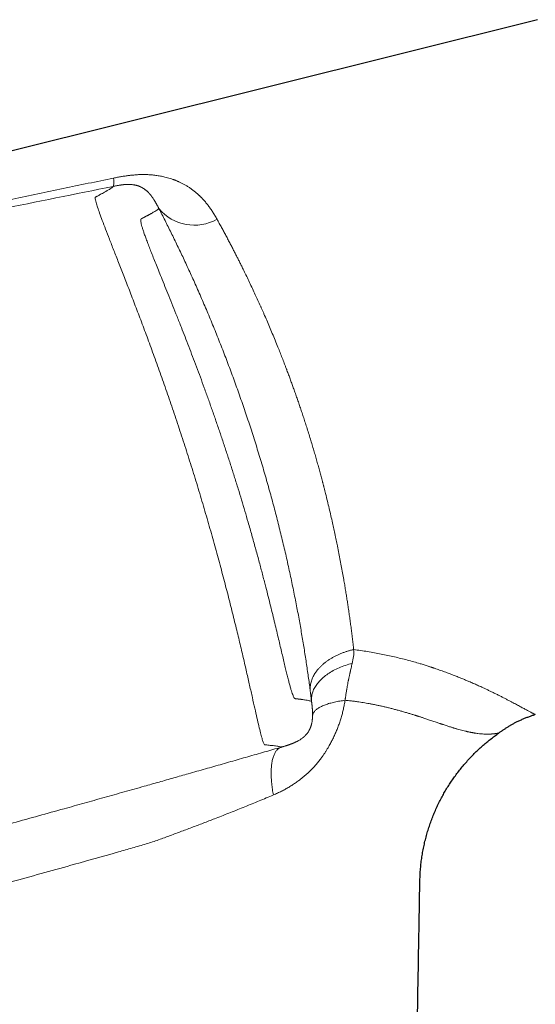
# Model space of a CAD drawing. Units: millimetres. Extents: x 8 to 1065, y 12 to 554.
# Drawn here: x 844 to 880, y 473 to 543 of the extents above; entities that cross this region are included whole.
import ezdxf

# ---------------------------------------------------------------- set-up
doc = ezdxf.new("R2010")
doc.units = ezdxf.units.MM

msp = doc.modelspace()

# ---------------------------------------------------------------- linework, layer by layer
at = {"color": 7, "linetype": 'Continuous', "lineweight": 30}
for p, q in [((880.357, 543.037), (809.963, 525.459)), ((877.54, 492.542), (877.611, 492.593))]:
    msp.add_line(p, q, dxfattribs=at)
at = {"color": 252, "linetype": 'Continuous', "lineweight": 0}
for p, q in [((850.37, 531.243), (850.363, 531.236)), ((862.224, 491.619), (862.239, 491.613))]:
    msp.add_line(p, q, dxfattribs=at)
at = {"color": 252, "linetype": 'Continuous', "lineweight": 0, "flags": 128}
msp.add_lwpolyline([(867.251, 497.525), (867.131, 497.493), (867.013, 497.46), (866.895, 497.424), (866.779, 497.386), (866.665, 497.346), (866.552, 497.304), (866.442, 497.26), (866.333, 497.214), (866.226, 497.166), (866.121, 497.116), (866.018, 497.065), (865.918, 497.011), (865.82, 496.956), (865.725, 496.9), (865.632, 496.841), (865.542, 496.782), (865.455, 496.72), (865.371, 496.658), (865.289, 496.594), (865.211, 496.528), (865.136, 496.462), (865.064, 496.394), (864.995, 496.326), (864.93, 496.256), (864.868, 496.185), (864.809, 496.113), (864.754, 496.041), (864.703, 495.968), (864.655, 495.894), (864.611, 495.82), (864.571, 495.745), (864.534, 495.669), (864.501, 495.594), (864.472, 495.518), (864.447, 495.441), (864.426, 495.365), (864.409, 495.289), (864.395, 495.212), (864.386, 495.136), (864.38, 495.06), (864.379, 494.984), (864.381, 494.908), (864.387, 494.833)], dxfattribs=at)
at = {"color": 252, "linetype": 'Continuous', "lineweight": 0}
for centre, radius, start, end in [((849.323, 531.569), 1.092, 343.18426, 14.28312), ((856.105, 531.776), 3.269, 219.89312, 299.32911), ((864.692, 498.305), 2.676, 343.04624, 4.27122)]:
    msp.add_arc(centre, radius, start, end, dxfattribs=at)
for points, knots in [([(850.381, 531.838), (850.476, 531.857), (850.662, 531.895), (850.938, 531.944), (851.208, 531.986), (851.47, 532.021), (851.701, 532.046), (851.903, 532.064), (852.077, 532.076), (852.247, 532.084), (852.414, 532.088), (852.577, 532.088), (852.737, 532.085), (852.896, 532.078), (853.057, 532.066), (853.219, 532.051), (853.381, 532.031), (853.542, 532.008), (853.701, 531.98), (853.86, 531.949), (854.03, 531.91), (854.209, 531.864), (854.397, 531.809), (854.545, 531.76), (854.654, 531.72), (854.726, 531.693), (854.797, 531.666), (854.868, 531.637), (854.939, 531.607), (855.051, 531.557), (855.203, 531.485), (855.391, 531.386), (855.575, 531.28), (855.755, 531.165), (855.936, 531.038), (856.119, 530.898), (856.253, 530.784), (856.34, 530.707), (856.38, 530.671), (856.42, 530.634), (856.459, 530.596), (856.499, 530.558), (856.538, 530.519), (856.623, 530.433), (856.753, 530.295), (856.922, 530.098), (857.087, 529.889), (857.248, 529.667), (857.405, 529.433), (857.559, 529.186), (857.657, 529.014), (857.706, 528.926)], [0, 0, 0, 0, 0.027834, 0.054927, 0.081318, 0.107053, 0.132179, 0.149781, 0.167118, 0.184209, 0.201075, 0.217739, 0.234223, 0.25055, 0.267906, 0.285403, 0.303062, 0.3209, 0.338938, 0.357191, 0.375679, 0.398501, 0.421551, 0.444856, 0.454087, 0.463363, 0.472685, 0.482056, 0.491476, 0.500947, 0.527493, 0.554294, 0.581383, 0.608788, 0.636538, 0.667492, 0.698928, 0.706054, 0.713208, 0.720387, 0.727594, 0.734828, 0.742089, 0.749379, 0.782836, 0.817039, 0.852012, 0.887776, 0.924352, 0.961756, 1, 1, 1, 1]), ([(809.982, 522.478), (812.668, 523.105), (818.039, 524.358), (826.109, 526.167), (834.186, 527.922), (842.272, 529.623), (847.669, 530.71), (850.368, 531.253)], [0, 0, 0, 0, 0.200035, 0.400028, 0.60001, 0.799997, 1, 1, 1, 1]), ([(809.988, 522.852), (810.929, 523.075), (812.81, 523.521), (815.634, 524.184), (818.458, 524.84), (821.283, 525.491), (824.108, 526.135), (826.934, 526.774), (829.761, 527.406), (832.832, 528.087), (836.145, 528.813), (839.702, 529.584), (843.26, 530.345), (846.82, 531.097), (849.194, 531.591), (850.381, 531.838)], [0, 0, 0, 0, 0.07006, 0.140106, 0.210141, 0.280166, 0.350181, 0.420188, 0.490187, 0.56018, 0.648161, 0.736134, 0.824097, 0.912053, 1, 1, 1, 1]), ([(862.241, 491.603), (862.205, 491.616), (862.131, 491.643), (861.861, 491.684), (861.563, 491.722), (861.305, 491.74), (861.182, 491.765), (861.084, 491.754), (861.036, 491.789), (860.972, 491.941), (860.886, 492.218), (860.784, 492.6), (860.665, 493.087), (860.53, 493.664), (860.377, 494.337), (860.204, 495.103), (860.011, 495.961), (859.796, 496.904), (859.561, 497.922), (859.305, 499.01), (859.027, 500.166), (858.725, 501.387), (858.401, 502.66), (858.057, 503.973), (857.693, 505.322), (857.308, 506.704), (856.903, 508.112), (856.483, 509.532), (856.049, 510.954), (855.602, 512.372), (855.145, 513.785), (854.679, 515.187), (854.208, 516.566), (853.737, 517.913), (853.269, 519.217), (852.81, 520.473), (852.361, 521.677), (851.925, 522.825), (851.507, 523.913), (851.111, 524.933), (850.741, 525.879), (850.4, 526.746), (850.093, 527.532), (849.82, 528.235), (849.587, 528.849), (849.397, 529.366), (849.251, 529.789), (849.155, 530.099), (849.104, 530.311), (849.088, 530.44), (849.107, 530.493), (849.156, 530.516), (849.204, 530.539), (849.303, 530.593), (849.498, 530.701), (849.812, 530.874), (850.116, 531.052), (850.331, 531.194), (850.356, 531.233), (850.368, 531.253)], [0, 0, 0, 0, 0.079317, 0.158649, 0.237992, 0.262987, 0.28796, 0.295848, 0.304632, 0.313783, 0.322846, 0.331935, 0.340601, 0.349275, 0.357896, 0.366514, 0.37517, 0.383859, 0.392505, 0.401121, 0.409764, 0.41846, 0.427155, 0.435788, 0.44441, 0.453066, 0.461767, 0.470459, 0.479087, 0.487696, 0.496359, 0.505049, 0.513752, 0.52246, 0.531144, 0.539768, 0.548365, 0.557004, 0.565696, 0.574361, 0.582956, 0.591552, 0.600226, 0.608927, 0.617563, 0.626151, 0.634781, 0.643451, 0.650694, 0.657932, 0.664938, 0.671297, 0.677434, 0.683571, 0.712603, 0.76443, 0.842955, 0.92148, 1, 1, 1, 1]), ([(850.368, 531.253), (850.407, 531.261), (850.482, 531.275), (850.589, 531.296), (850.688, 531.314), (850.778, 531.329), (850.851, 531.341), (850.903, 531.348), (850.94, 531.353), (850.979, 531.359), (851.027, 531.365), (851.077, 531.37), (851.127, 531.375), (851.164, 531.378), (851.195, 531.381), (851.219, 531.382), (851.244, 531.384), (851.285, 531.386), (851.341, 531.388), (851.402, 531.389), (851.455, 531.389), (851.499, 531.389), (851.543, 531.387), (851.586, 531.385), (851.644, 531.381), (851.714, 531.375), (851.792, 531.365), (851.842, 531.357), (851.87, 531.352), (851.878, 531.35), (851.885, 531.349), (851.893, 531.347), (851.901, 531.346), (851.909, 531.344), (851.919, 531.342), (851.933, 531.339), (851.953, 531.335), (851.977, 531.329), (852.006, 531.322), (852.03, 531.316), (852.049, 531.311), (852.06, 531.308), (852.072, 531.304), (852.085, 531.3), (852.097, 531.296), (852.11, 531.292), (852.133, 531.285), (852.164, 531.274), (852.201, 531.26), (852.233, 531.247), (852.263, 531.234), (852.29, 531.222), (852.317, 531.21), (852.343, 531.196), (852.372, 531.182), (852.402, 531.165), (852.432, 531.148), (852.463, 531.13), (852.492, 531.112), (852.519, 531.095), (852.537, 531.083), (852.546, 531.077), (852.549, 531.075), (852.552, 531.073), (852.555, 531.071), (852.558, 531.069), (852.576, 531.056), (852.609, 531.033), (852.655, 530.998), (852.697, 530.963), (852.736, 530.929), (852.773, 530.896), (852.806, 530.865), (852.836, 530.835), (852.863, 530.807), (852.888, 530.78), (852.911, 530.756), (852.931, 530.733), (852.943, 530.719), (852.949, 530.712), (852.951, 530.711), (852.952, 530.709), (852.954, 530.707), (852.955, 530.706), (852.958, 530.703), (852.97, 530.688), (852.991, 530.664), (853.017, 530.631), (853.04, 530.602), (853.06, 530.577), (853.075, 530.557), (853.087, 530.541), (853.095, 530.53), (853.101, 530.523), (853.106, 530.516), (853.111, 530.509), (853.118, 530.499), (853.124, 530.49), (853.149, 530.455), (853.174, 530.419), (853.199, 530.381), (853.207, 530.37), (853.215, 530.358), (853.222, 530.346), (853.23, 530.334), (853.238, 530.322), (853.246, 530.31), (853.254, 530.296), (853.265, 530.28), (853.278, 530.257), (853.296, 530.229), (853.316, 530.195), (853.338, 530.158), (853.359, 530.122), (853.378, 530.088), (853.397, 530.054), (853.414, 530.023), (853.43, 529.994), (853.447, 529.963), (853.469, 529.923), (853.495, 529.875), (853.524, 529.819), (853.558, 529.753), (853.584, 529.705), (853.597, 529.68)], [0, 0, 0, 0, 0.015115, 0.028971, 0.041708, 0.053467, 0.064397, 0.070213, 0.074275, 0.079173, 0.085664, 0.093656, 0.099689, 0.106379, 0.109577, 0.11282, 0.116595, 0.120888, 0.130744, 0.142618, 0.149993, 0.157614, 0.165494, 0.173646, 0.182079, 0.199469, 0.218058, 0.235501, 0.237526, 0.239564, 0.241617, 0.243683, 0.245763, 0.247857, 0.249965, 0.254075, 0.259644, 0.266704, 0.27529, 0.285447, 0.288971, 0.292656, 0.296505, 0.300518, 0.304697, 0.309045, 0.313124, 0.328924, 0.341462, 0.35372, 0.36568, 0.37693, 0.387292, 0.398733, 0.411266, 0.424899, 0.439473, 0.453149, 0.4674, 0.480807, 0.491894, 0.493296, 0.494686, 0.496065, 0.497432, 0.498787, 0.50013, 0.52403, 0.546628, 0.567878, 0.587745, 0.606198, 0.622923, 0.638244, 0.652146, 0.664619, 0.676881, 0.68733, 0.695021, 0.695796, 0.696553, 0.697293, 0.698015, 0.698719, 0.699405, 0.702131, 0.717365, 0.73087, 0.74264, 0.752667, 0.760939, 0.766021, 0.770092, 0.773147, 0.774519, 0.777951, 0.781386, 0.784826, 0.788269, 0.819205, 0.823098, 0.826997, 0.830903, 0.834816, 0.838735, 0.842661, 0.846594, 0.850186, 0.855632, 0.862357, 0.870378, 0.880572, 0.892364, 0.901188, 0.909921, 0.918739, 0.926722, 0.932843, 0.93964, 0.949184, 0.959899, 0.971864, 0.985185, 1, 1, 1, 1]), ([(853.597, 529.68), (853.581, 529.665), (853.551, 529.636), (853.454, 529.569), (853.335, 529.496), (853.204, 529.419), (853.109, 529.366), (853.042, 529.328), (853.01, 529.311), (852.977, 529.293), (852.943, 529.274), (852.908, 529.255), (852.872, 529.236), (852.831, 529.214), (852.783, 529.188), (852.743, 529.167), (852.715, 529.152), (852.702, 529.145), (852.689, 529.138), (852.676, 529.131), (852.661, 529.123), (852.645, 529.115), (852.624, 529.104), (852.599, 529.09), (852.572, 529.075), (852.545, 529.061), (852.522, 529.048), (852.501, 529.037), (852.486, 529.029), (852.477, 529.024), (852.472, 529.022), (852.467, 529.019), (852.463, 529.017), (852.459, 529.015), (852.454, 529.012), (852.448, 529.009), (852.441, 529.006), (852.431, 529.001), (852.42, 528.995), (852.407, 528.989), (852.394, 528.982), (852.379, 528.975), (852.366, 528.967), (852.353, 528.959), (852.341, 528.95), (852.331, 528.939), (852.322, 528.922), (852.316, 528.898), (852.313, 528.868), (852.313, 528.833), (852.316, 528.792), (852.324, 528.722), (852.346, 528.609), (852.392, 528.432), (852.457, 528.219), (852.538, 527.972), (852.637, 527.692), (852.752, 527.379), (852.884, 527.033), (853.032, 526.652), (853.195, 526.239), (853.373, 525.795), (853.564, 525.321), (853.78, 524.785), (854.024, 524.182), (854.296, 523.507), (854.581, 522.797), (854.876, 522.055), (855.163, 521.327), (855.441, 520.617), (855.707, 519.93), (855.977, 519.222), (856.251, 518.496), (856.527, 517.755), (856.804, 516.999), (857.081, 516.23), (857.357, 515.451), (857.632, 514.663), (857.904, 513.869), (858.173, 513.07), (858.436, 512.271), (858.695, 511.47), (858.949, 510.669), (859.198, 509.871), (859.44, 509.077), (859.675, 508.29), (859.918, 507.458), (860.167, 506.586), (860.42, 505.679), (860.661, 504.791), (860.891, 503.926), (861.097, 503.135), (861.281, 502.413), (861.445, 501.757), (861.602, 501.124), (861.75, 500.515), (861.891, 499.932), (862.024, 499.376), (862.149, 498.848), (862.267, 498.349), (862.378, 497.881), (862.482, 497.445), (862.579, 497.043), (862.669, 496.676), (862.752, 496.344), (862.83, 496.049), (862.9, 495.79), (862.965, 495.569), (863.025, 495.385), (863.075, 495.249), (863.116, 495.153), (863.144, 495.103), (863.164, 495.077), (863.174, 495.065), (863.181, 495.059), (863.184, 495.056), (863.188, 495.053), (863.191, 495.051), (863.194, 495.048), (863.198, 495.046), (863.203, 495.042), (863.209, 495.039), (863.218, 495.035), (863.229, 495.032), (863.242, 495.03), (863.257, 495.027), (863.276, 495.025), (863.29, 495.024), (863.3, 495.024), (863.303, 495.024), (863.305, 495.024), (863.306, 495.024), (863.309, 495.023), (863.314, 495.023), (863.321, 495.023), (863.329, 495.023), (863.338, 495.023), (863.346, 495.022), (863.352, 495.022), (863.356, 495.022), (863.359, 495.021), (863.362, 495.021), (863.369, 495.021), (863.378, 495.02), (863.389, 495.019), (863.399, 495.017), (863.408, 495.015), (863.415, 495.014), (863.42, 495.012), (863.423, 495.012), (863.426, 495.011), (863.43, 495.01), (863.432, 495.009), (863.435, 495.009), (863.437, 495.008), (863.44, 495.008), (863.444, 495.007), (863.448, 495.007), (863.454, 495.006), (863.46, 495.005), (863.466, 495.005), (863.482, 495.003), (863.506, 495), (863.538, 494.996), (863.569, 494.992), (863.598, 494.988), (863.626, 494.984), (863.73, 494.97), (863.892, 494.947), (864.081, 494.915), (864.227, 494.885), (864.334, 494.858), (864.369, 494.841), (864.387, 494.833)], [0, 0, 0, 0, 0.046243, 0.092381, 0.138415, 0.168741, 0.199022, 0.205813, 0.212603, 0.21939, 0.226175, 0.232957, 0.239738, 0.246516, 0.255909, 0.265589, 0.267802, 0.270029, 0.27227, 0.274526, 0.276796, 0.279546, 0.282409, 0.287175, 0.291633, 0.295781, 0.299622, 0.302746, 0.305631, 0.306347, 0.307047, 0.30773, 0.308397, 0.309047, 0.309681, 0.310517, 0.311623, 0.313, 0.314647, 0.316565, 0.318648, 0.320535, 0.322836, 0.324794, 0.326412, 0.328194, 0.330313, 0.33242, 0.334515, 0.336599, 0.338672, 0.340736, 0.345902, 0.35108, 0.356283, 0.361477, 0.36666, 0.371844, 0.377005, 0.382202, 0.387448, 0.392661, 0.397892, 0.403154, 0.409454, 0.415753, 0.422071, 0.428367, 0.43464, 0.439872, 0.445135, 0.450442, 0.455748, 0.461065, 0.466403, 0.471759, 0.477103, 0.482444, 0.487823, 0.493168, 0.49849, 0.503813, 0.509141, 0.514484, 0.519796, 0.525104, 0.530419, 0.536783, 0.543129, 0.549484, 0.55582, 0.562133, 0.567387, 0.572641, 0.577908, 0.583153, 0.588389, 0.593628, 0.598869, 0.604091, 0.609306, 0.614546, 0.619759, 0.624958, 0.630173, 0.635358, 0.640526, 0.645689, 0.650858, 0.656047, 0.660214, 0.664193, 0.665955, 0.667853, 0.668298, 0.668749, 0.669208, 0.669673, 0.670146, 0.670625, 0.671111, 0.672236, 0.673614, 0.675247, 0.677133, 0.679686, 0.682593, 0.685854, 0.686773, 0.687273, 0.68744, 0.687691, 0.688024, 0.688922, 0.690141, 0.691427, 0.692945, 0.694693, 0.695426, 0.695998, 0.696556, 0.697102, 0.697636, 0.699862, 0.701836, 0.703325, 0.704779, 0.706229, 0.706798, 0.707366, 0.707934, 0.708501, 0.709068, 0.709368, 0.709731, 0.710237, 0.710885, 0.711677, 0.712611, 0.713688, 0.714908, 0.716172, 0.722105, 0.727913, 0.733596, 0.739155, 0.744588, 0.749896, 0.79994, 0.849969, 0.899987, 0.949996, 1, 1, 1, 1]), ([(853.597, 529.68), (853.668, 529.541), (853.811, 529.265), (854.027, 528.84), (854.244, 528.409), (854.462, 527.97), (854.679, 527.527), (854.896, 527.079), (855.113, 526.627), (855.33, 526.167), (855.55, 525.695), (855.773, 525.212), (855.997, 524.718), (856.221, 524.218), (856.445, 523.71), (856.669, 523.195), (856.893, 522.673), (857.116, 522.143), (857.339, 521.607), (857.561, 521.065), (857.78, 520.519), (857.998, 519.97), (858.212, 519.419), (858.423, 518.869), (858.63, 518.317), (858.836, 517.761), (859.041, 517.197), (859.245, 516.625), (859.448, 516.046), (859.647, 515.466), (859.844, 514.882), (860.038, 514.297), (860.228, 513.709), (860.415, 513.119), (860.599, 512.529), (860.779, 511.939), (860.955, 511.349), (861.127, 510.758), (861.295, 510.171), (861.458, 509.586), (861.617, 509.005), (861.771, 508.426), (861.922, 507.846), (862.07, 507.266), (862.214, 506.685), (862.354, 506.106), (862.49, 505.53), (862.622, 504.956), (862.75, 504.384), (862.874, 503.816), (862.993, 503.253), (863.108, 502.695), (863.219, 502.143), (863.326, 501.596), (863.428, 501.058), (863.525, 500.528), (863.618, 500.006), (863.707, 499.489), (863.794, 498.973), (863.877, 498.461), (863.957, 497.953), (864.033, 497.453), (864.105, 496.961), (864.173, 496.478), (864.238, 496.002), (864.279, 495.692), (864.299, 495.537)], [0, 0, 0, 0, 0.015846, 0.03163, 0.047359, 0.063041, 0.078683, 0.094014, 0.109321, 0.124611, 0.14, 0.155688, 0.171366, 0.187042, 0.202723, 0.218419, 0.234135, 0.249881, 0.265703, 0.281469, 0.297187, 0.312866, 0.328514, 0.34386, 0.359192, 0.374519, 0.38994, 0.405648, 0.421335, 0.437008, 0.452677, 0.46835, 0.484035, 0.499743, 0.515392, 0.531032, 0.546671, 0.562319, 0.577985, 0.593396, 0.608841, 0.624329, 0.639665, 0.6553, 0.670934, 0.686573, 0.702228, 0.717905, 0.733614, 0.749362, 0.765053, 0.780724, 0.796382, 0.812035, 0.827692, 0.843081, 0.858487, 0.87392, 0.889461, 0.905288, 0.92109, 0.936875, 0.95265, 0.968424, 0.984204, 1, 1, 1, 1]), ([(857.706, 528.926), (857.76, 528.83), (857.865, 528.638), (858.024, 528.347), (858.18, 528.058), (858.334, 527.771), (858.485, 527.485), (858.634, 527.202), (858.776, 526.93), (858.911, 526.667), (859.04, 526.416), (859.166, 526.167), (859.291, 525.918), (859.418, 525.662), (859.571, 525.353), (859.75, 524.987), (859.952, 524.566), (860.157, 524.134), (860.355, 523.709), (860.546, 523.293), (860.683, 522.992), (860.772, 522.793), (860.813, 522.7), (860.855, 522.607), (860.896, 522.513), (860.938, 522.419), (860.98, 522.324), (861.073, 522.113), (861.218, 521.78), (861.414, 521.321), (861.613, 520.849), (861.812, 520.366), (861.995, 519.916), (862.16, 519.501), (862.308, 519.125), (862.42, 518.838), (862.495, 518.642), (862.534, 518.54), (862.573, 518.437), (862.609, 518.342), (862.653, 518.227), (862.704, 518.092), (862.781, 517.886), (862.874, 517.633), (862.985, 517.329), (863.099, 517.015), (863.215, 516.689), (863.333, 516.353), (863.451, 516.013), (863.569, 515.67), (863.685, 515.324), (863.803, 514.968), (863.923, 514.604), (864.047, 514.216), (864.175, 513.81), (864.304, 513.392), (864.427, 512.985), (864.545, 512.587), (864.657, 512.199), (864.765, 511.822), (864.868, 511.453), (864.967, 511.091), (865.063, 510.738), (865.132, 510.477), (865.177, 510.305), (865.199, 510.218), (865.222, 510.132), (865.246, 510.039), (865.298, 509.837), (865.386, 509.487), (865.507, 508.999), (865.632, 508.479), (865.751, 507.968), (865.861, 507.485), (865.961, 507.031), (866.031, 506.707), (866.077, 506.492), (866.1, 506.382), (866.123, 506.272), (866.146, 506.163), (866.168, 506.054), (866.218, 505.81), (866.294, 505.433), (866.393, 504.926), (866.487, 504.427), (866.577, 503.934), (866.656, 503.484), (866.727, 503.075), (866.788, 502.705), (866.847, 502.341), (866.903, 501.985), (866.958, 501.622), (867.014, 501.248), (867.069, 500.859), (867.123, 500.468), (867.175, 500.075), (867.224, 499.682), (867.272, 499.289), (867.318, 498.895), (867.346, 498.635), (867.36, 498.505)], [0, 0, 0, 0, 0.012453, 0.024659, 0.036619, 0.048332, 0.059797, 0.071016, 0.081988, 0.09183, 0.101464, 0.110892, 0.120115, 0.129524, 0.139383, 0.154295, 0.169387, 0.184667, 0.200129, 0.213883, 0.227771, 0.230907, 0.23405, 0.237199, 0.240354, 0.243516, 0.246684, 0.249859, 0.26471, 0.279811, 0.295156, 0.310741, 0.326558, 0.338301, 0.350164, 0.362143, 0.365325, 0.368514, 0.371712, 0.374907, 0.377406, 0.382395, 0.38749, 0.396509, 0.405838, 0.415475, 0.425414, 0.435654, 0.446188, 0.456388, 0.466844, 0.477551, 0.488505, 0.499703, 0.51249, 0.524962, 0.537135, 0.549004, 0.560564, 0.571811, 0.58274, 0.593626, 0.60417, 0.614366, 0.617, 0.619609, 0.622193, 0.624761, 0.62794, 0.640362, 0.656239, 0.671925, 0.687417, 0.702708, 0.715995, 0.729119, 0.732529, 0.735928, 0.739315, 0.742691, 0.746055, 0.749408, 0.765417, 0.781338, 0.797168, 0.812901, 0.828533, 0.840742, 0.852885, 0.864959, 0.876873, 0.888492, 0.901668, 0.915063, 0.928678, 0.94251, 0.95656, 0.970826, 0.985306, 1, 1, 1, 1]), ([(864.299, 495.537), (864.295, 495.584), (864.286, 495.68), (864.288, 495.826), (864.302, 495.974), (864.329, 496.126), (864.37, 496.279), (864.425, 496.434), (864.495, 496.588), (864.579, 496.743), (864.677, 496.895), (864.79, 497.046), (864.915, 497.193), (865.054, 497.335), (865.205, 497.473), (865.367, 497.606), (865.54, 497.732), (865.722, 497.85), (865.911, 497.962), (866.108, 498.065), (866.31, 498.16), (866.516, 498.246), (866.725, 498.324), (866.936, 498.393), (867.147, 498.454), (867.29, 498.488), (867.36, 498.505)], [0, 0, 0, 0, 0.038645, 0.078021, 0.118086, 0.158792, 0.200085, 0.241906, 0.28419, 0.326868, 0.369867, 0.413109, 0.456515, 0.500004, 0.543492, 0.586898, 0.63014, 0.673138, 0.715816, 0.758099, 0.79992, 0.841212, 0.881917, 0.921981, 0.961356, 1, 1, 1, 1]), ([(867.36, 498.505), (867.526, 498.483), (867.858, 498.439), (868.348, 498.363), (868.832, 498.28), (869.309, 498.19), (869.779, 498.092), (870.242, 497.989), (870.702, 497.878), (871.159, 497.76), (871.613, 497.635), (872.007, 497.52), (872.347, 497.417), (872.562, 497.349), (872.706, 497.302), (872.78, 497.278), (872.854, 497.254), (872.928, 497.23), (873.001, 497.205), (873.172, 497.148), (873.437, 497.057), (873.792, 496.93), (874.141, 496.8), (874.459, 496.677), (874.749, 496.562), (875.011, 496.455), (875.264, 496.35), (875.535, 496.235), (875.821, 496.111), (876.122, 495.978), (876.354, 495.873), (876.523, 495.796), (876.632, 495.745), (876.74, 495.694), (876.846, 495.644), (876.95, 495.594), (877.101, 495.522), (877.294, 495.428), (877.525, 495.313), (877.748, 495.201), (877.963, 495.091), (878.17, 494.985), (878.367, 494.882), (878.549, 494.786), (878.716, 494.697), (878.87, 494.615), (879.016, 494.536), (879.155, 494.462), (879.284, 494.392), (879.409, 494.324), (879.528, 494.26), (879.64, 494.199), (879.742, 494.144), (879.834, 494.095), (879.915, 494.051), (879.987, 494.013), (880.05, 493.979), (880.104, 493.951), (880.148, 493.928), (880.179, 493.912), (880.198, 493.902), (880.2, 493.901), (880.201, 493.9)], [0, 0, 0, 0, 0.022053, 0.044048, 0.065998, 0.08792, 0.109826, 0.131731, 0.153648, 0.176176, 0.198744, 0.221365, 0.236331, 0.251328, 0.255262, 0.259198, 0.263137, 0.267078, 0.271022, 0.274969, 0.294671, 0.314526, 0.334543, 0.354727, 0.370708, 0.3868, 0.403004, 0.418453, 0.438962, 0.459407, 0.479789, 0.487781, 0.495764, 0.503739, 0.511706, 0.519664, 0.527615, 0.546616, 0.565712, 0.584902, 0.604189, 0.623574, 0.643056, 0.662346, 0.679952, 0.697557, 0.715163, 0.73277, 0.750378, 0.767988, 0.786976, 0.805883, 0.82471, 0.843459, 0.862133, 0.880732, 0.89926, 0.91956, 0.939781, 0.959924, 0.979996, 1, 1, 1, 1]), ([(867.251, 497.525), (867.24, 497.471), (867.219, 497.36), (867.183, 497.198), (867.158, 497.083), (867.144, 497.019), (867.14, 497.002), (867.136, 496.984), (867.132, 496.966), (867.128, 496.949), (867.124, 496.931), (867.117, 496.903), (867.107, 496.859), (867.093, 496.796), (867.076, 496.719), (867.057, 496.634), (867.037, 496.542), (867.021, 496.471), (867.011, 496.421), (867.006, 496.397), (867.001, 496.372), (866.995, 496.347), (866.99, 496.322), (866.985, 496.295), (866.969, 496.218), (866.944, 496.088), (866.911, 495.909), (866.886, 495.766), (866.872, 495.681), (866.867, 495.649), (866.866, 495.639), (866.864, 495.629), (866.862, 495.619), (866.861, 495.609), (866.853, 495.559), (866.839, 495.474), (866.821, 495.358), (866.805, 495.255), (866.792, 495.166), (866.781, 495.094), (866.772, 495.038), (866.766, 494.995), (866.761, 494.963), (866.758, 494.941), (866.756, 494.928), (866.755, 494.92), (866.755, 494.917), (866.755, 494.916), (866.755, 494.915), (866.755, 494.915), (866.755, 494.915), (866.755, 494.915), (866.755, 494.915)], [0, 0, 0, 0, 0.068075, 0.13783, 0.200163, 0.2072, 0.214242, 0.221291, 0.228346, 0.235406, 0.242471, 0.249541, 0.269468, 0.294445, 0.324401, 0.359252, 0.393895, 0.432183, 0.441271, 0.450538, 0.459983, 0.469605, 0.479402, 0.489374, 0.499519, 0.567482, 0.637043, 0.699544, 0.727425, 0.731094, 0.734767, 0.738444, 0.742124, 0.745809, 0.749499, 0.797433, 0.840083, 0.877578, 0.910011, 0.93744, 0.956498, 0.972106, 0.984263, 0.991114, 0.996018, 0.998975, 0.999724, 0.999918, 0.999971, 0.999988, 0.999994, 1, 1, 1, 1]), ([(864.299, 495.537), (864.302, 495.512), (864.308, 495.466), (864.317, 495.4), (864.324, 495.343), (864.33, 495.295), (864.335, 495.256), (864.339, 495.226), (864.341, 495.205), (864.343, 495.19), (864.345, 495.178), (864.346, 495.167), (864.348, 495.155), (864.349, 495.144), (864.35, 495.132), (864.354, 495.108), (864.36, 495.057), (864.369, 494.985), (864.378, 494.906), (864.384, 494.857), (864.387, 494.833)], [0, 0, 0, 0, 0.107429, 0.202023, 0.283784, 0.352711, 0.408805, 0.452067, 0.482496, 0.500093, 0.516703, 0.533194, 0.549564, 0.565816, 0.581947, 0.597959, 0.671836, 0.797165, 0.901936, 1, 1, 1, 1]), ([(866.754, 494.916), (866.738, 494.812), (866.704, 494.606), (866.639, 494.297), (866.564, 493.99), (866.477, 493.683), (866.381, 493.379), (866.273, 493.077), (866.156, 492.78), (866.031, 492.488), (865.897, 492.202), (865.753, 491.921), (865.62, 491.679), (865.499, 491.475), (865.395, 491.306), (865.287, 491.141), (865.177, 490.979), (865.042, 490.792), (864.88, 490.581), (864.687, 490.35), (864.485, 490.126), (864.316, 489.954), (864.186, 489.829), (864.098, 489.747), (864.008, 489.666), (863.917, 489.587), (863.824, 489.508), (863.729, 489.43), (863.632, 489.353), (863.489, 489.243), (863.296, 489.103), (863.05, 488.938), (862.796, 488.78), (862.533, 488.629), (862.261, 488.486), (861.979, 488.349), (861.786, 488.266), (861.689, 488.224)], [0, 0, 0, 0, 0.035997, 0.071856, 0.107689, 0.143645, 0.179487, 0.21519, 0.250886, 0.28608, 0.321002, 0.35579, 0.390782, 0.41284, 0.434789, 0.456665, 0.478507, 0.50035, 0.534034, 0.567879, 0.602014, 0.636562, 0.650274, 0.664075, 0.677972, 0.69197, 0.706077, 0.720298, 0.73464, 0.749108, 0.783388, 0.818096, 0.853291, 0.889029, 0.925363, 0.962339, 1, 1, 1, 1]), ([(864.387, 494.833), (864.389, 494.817), (864.393, 494.785), (864.399, 494.738), (864.404, 494.693), (864.409, 494.65), (864.414, 494.608), (864.418, 494.57), (864.421, 494.54), (864.424, 494.515), (864.426, 494.488), (864.43, 494.455), (864.433, 494.419), (864.437, 494.38), (864.44, 494.342), (864.443, 494.307), (864.445, 494.279), (864.447, 494.253), (864.448, 494.228), (864.45, 494.2), (864.452, 494.174), (864.453, 494.148), (864.454, 494.124), (864.456, 494.087), (864.457, 494.04), (864.458, 493.981), (864.459, 493.924), (864.458, 493.871), (864.458, 493.838), (864.457, 493.823)], [0, 0, 0, 0, 0.048046, 0.094802, 0.140327, 0.184677, 0.227909, 0.270076, 0.299711, 0.320494, 0.347933, 0.381708, 0.421444, 0.458871, 0.500495, 0.535313, 0.563713, 0.583353, 0.611046, 0.637733, 0.663457, 0.688255, 0.712165, 0.735221, 0.794471, 0.848079, 0.905207, 0.955678, 1, 1, 1, 1]), ([(866.754, 494.916), (866.69, 494.907), (866.562, 494.89), (866.374, 494.86), (866.19, 494.826), (866.011, 494.788), (865.837, 494.747), (865.671, 494.702), (865.512, 494.653), (865.363, 494.601), (865.223, 494.546), (865.093, 494.488), (864.974, 494.428), (864.867, 494.365), (864.772, 494.301), (864.689, 494.235), (864.619, 494.167), (864.562, 494.099), (864.517, 494.03), (864.485, 493.961), (864.464, 493.892), (864.459, 493.846), (864.457, 493.823)], [0, 0, 0, 0, 0.047793, 0.096253, 0.145323, 0.194939, 0.245033, 0.295531, 0.346359, 0.397436, 0.44868, 0.500008, 0.551337, 0.60258, 0.653656, 0.704482, 0.754979, 0.805071, 0.854685, 0.903752, 0.95221, 1, 1, 1, 1]), ([(877.611, 492.593), (877.61, 492.593), (877.609, 492.593), (877.594, 492.59), (877.569, 492.586), (877.533, 492.58), (877.491, 492.574), (877.445, 492.568), (877.397, 492.562), (877.355, 492.557), (877.32, 492.553), (877.296, 492.551), (877.273, 492.548), (877.251, 492.546), (877.23, 492.545), (877.212, 492.543), (877.198, 492.542), (877.186, 492.541), (877.175, 492.54), (877.164, 492.539), (877.154, 492.538), (877.147, 492.538), (877.141, 492.537), (877.135, 492.536), (877.126, 492.536), (877.114, 492.534), (877.101, 492.533), (877.089, 492.532), (877.077, 492.531), (877.065, 492.53), (877.051, 492.529), (877.036, 492.528), (877.022, 492.527), (877.002, 492.526), (876.976, 492.525), (876.935, 492.523), (876.884, 492.522), (876.82, 492.521), (876.764, 492.521), (876.717, 492.522), (876.681, 492.523), (876.642, 492.524), (876.603, 492.526), (876.51, 492.53), (876.359, 492.542), (876.18, 492.562), (876.064, 492.578), (876.018, 492.584), (876.005, 492.586), (875.993, 492.588), (875.98, 492.59), (875.967, 492.592), (875.955, 492.594), (875.932, 492.597), (875.896, 492.603), (875.843, 492.612), (875.786, 492.622), (875.722, 492.634), (875.653, 492.647), (875.579, 492.662), (875.498, 492.679), (875.419, 492.696), (875.343, 492.713), (875.235, 492.739), (875.085, 492.776), (874.891, 492.827), (874.732, 492.871), (874.611, 492.906), (874.531, 492.93), (874.45, 492.954), (874.368, 492.979), (874.285, 493.005), (874.192, 493.034), (874.086, 493.067), (873.966, 493.106), (873.837, 493.149), (873.736, 493.182), (873.666, 493.206), (873.63, 493.218), (873.593, 493.23), (873.555, 493.243), (873.517, 493.256), (873.478, 493.269), (873.411, 493.292), (873.316, 493.324), (873.182, 493.37), (873.037, 493.419), (872.883, 493.471), (872.735, 493.521), (872.594, 493.568), (872.459, 493.614), (872.337, 493.654), (872.228, 493.69), (872.132, 493.721), (872.041, 493.751), (871.972, 493.773), (871.923, 493.789), (871.892, 493.799), (871.861, 493.808), (871.827, 493.819), (871.789, 493.831), (871.747, 493.844), (871.704, 493.858), (871.64, 493.878), (871.553, 493.905), (871.442, 493.938), (871.328, 493.973), (871.209, 494.008), (871.085, 494.044), (870.917, 494.093), (870.704, 494.154), (870.448, 494.224), (870.194, 494.292), (869.942, 494.356), (869.734, 494.408), (869.569, 494.447), (869.449, 494.475), (869.329, 494.503), (869.21, 494.529), (869.092, 494.555), (868.965, 494.582), (868.829, 494.609), (868.659, 494.643), (868.465, 494.68), (868.25, 494.719), (868.043, 494.754), (867.838, 494.787), (867.608, 494.82), (867.348, 494.854), (867.056, 494.887), (866.856, 494.906), (866.754, 494.916)], [0, 0, 0, 0, 0.013261, 0.026952, 0.041128, 0.055846, 0.07113, 0.082704, 0.094592, 0.106796, 0.111678, 0.116609, 0.121375, 0.125558, 0.12952, 0.13326, 0.135436, 0.137528, 0.139537, 0.141463, 0.143305, 0.144894, 0.145253, 0.146206, 0.147692, 0.14971, 0.152264, 0.153963, 0.155838, 0.157888, 0.160113, 0.162515, 0.165091, 0.166859, 0.17193, 0.177309, 0.186049, 0.195506, 0.205683, 0.210733, 0.215945, 0.22132, 0.226859, 0.232562, 0.259915, 0.287458, 0.301099, 0.302633, 0.304168, 0.305703, 0.307239, 0.308775, 0.310312, 0.311443, 0.317067, 0.323217, 0.329997, 0.337324, 0.345201, 0.353629, 0.362613, 0.372156, 0.379738, 0.387197, 0.407094, 0.426994, 0.446892, 0.454708, 0.462522, 0.470335, 0.478145, 0.485954, 0.493759, 0.50418, 0.515163, 0.526709, 0.538821, 0.541955, 0.545126, 0.548332, 0.551574, 0.554853, 0.558167, 0.561654, 0.572145, 0.582277, 0.59541, 0.607878, 0.619679, 0.630809, 0.641266, 0.651048, 0.658742, 0.665957, 0.672693, 0.678948, 0.681273, 0.683525, 0.685702, 0.687952, 0.690957, 0.694001, 0.697082, 0.700201, 0.70778, 0.715574, 0.723584, 0.731809, 0.74025, 0.748907, 0.76613, 0.782949, 0.799362, 0.815369, 0.830967, 0.838476, 0.845887, 0.853199, 0.860412, 0.867525, 0.874539, 0.883157, 0.891631, 0.904687, 0.917124, 0.928941, 0.940228, 0.951907, 0.967544, 0.983574, 1, 1, 1, 1]), ([(864.457, 493.823), (864.457, 493.811), (864.456, 493.785), (864.455, 493.743), (864.452, 493.693), (864.448, 493.638), (864.443, 493.586), (864.439, 493.542), (864.435, 493.508), (864.431, 493.477), (864.426, 493.449), (864.423, 493.423), (864.413, 493.368), (864.403, 493.316), (864.392, 493.267), (864.39, 493.255), (864.387, 493.243), (864.384, 493.23), (864.381, 493.218), (864.377, 493.206), (864.374, 493.193), (864.367, 493.165), (864.355, 493.123), (864.338, 493.072), (864.323, 493.03), (864.311, 492.997), (864.301, 492.972), (864.293, 492.951), (864.284, 492.93), (864.272, 492.902), (864.259, 492.875), (864.247, 492.85), (864.236, 492.829), (864.225, 492.806), (864.212, 492.782), (864.197, 492.757), (864.173, 492.715), (864.138, 492.66), (864.092, 492.596), (864.048, 492.541), (864.006, 492.492), (863.976, 492.459), (863.956, 492.438), (863.946, 492.428), (863.936, 492.418), (863.926, 492.408), (863.916, 492.398), (863.906, 492.388), (863.893, 492.376), (863.877, 492.36), (863.855, 492.34), (863.835, 492.323), (863.819, 492.309), (863.808, 492.3), (863.796, 492.29), (863.783, 492.28), (863.77, 492.27), (863.756, 492.259), (863.721, 492.231), (863.661, 492.187), (863.577, 492.132), (863.517, 492.096), (863.484, 492.076), (863.476, 492.071), (863.467, 492.067), (863.459, 492.062), (863.45, 492.057), (863.441, 492.052), (863.433, 492.047), (863.423, 492.042), (863.411, 492.036), (863.393, 492.026), (863.365, 492.011), (863.333, 491.994), (863.296, 491.976), (863.256, 491.957), (863.22, 491.94), (863.19, 491.927), (863.169, 491.917), (863.147, 491.908), (863.123, 491.897), (863.098, 491.887), (863.067, 491.874), (863.032, 491.86), (862.994, 491.845), (862.961, 491.832), (862.932, 491.821), (862.907, 491.812), (862.883, 491.803), (862.86, 491.795), (862.837, 491.787), (862.816, 491.78), (862.794, 491.772), (862.772, 491.765), (862.749, 491.757), (862.727, 491.75), (862.703, 491.742), (862.673, 491.732), (862.633, 491.72), (862.595, 491.708), (862.565, 491.699), (862.547, 491.693), (862.529, 491.688), (862.509, 491.682), (862.488, 491.675), (862.453, 491.665), (862.408, 491.651), (862.354, 491.636), (862.313, 491.624), (862.282, 491.615), (862.263, 491.609), (862.25, 491.606), (862.244, 491.604), (862.242, 491.603), (862.241, 491.603)], [0, 0, 0, 0, 0.010398, 0.023074, 0.037901, 0.054722, 0.073022, 0.084172, 0.094367, 0.103646, 0.112048, 0.119606, 0.126353, 0.160969, 0.164414, 0.167862, 0.171314, 0.174768, 0.178223, 0.181679, 0.185134, 0.188588, 0.205486, 0.21939, 0.23063, 0.239467, 0.246099, 0.250658, 0.256045, 0.263339, 0.272464, 0.277696, 0.28337, 0.28949, 0.296064, 0.30311, 0.310653, 0.331427, 0.351657, 0.371503, 0.388428, 0.406211, 0.410321, 0.414474, 0.41867, 0.422909, 0.427191, 0.431517, 0.435887, 0.443119, 0.452411, 0.46388, 0.468255, 0.472899, 0.477817, 0.483016, 0.488502, 0.494282, 0.500364, 0.533355, 0.56805, 0.599942, 0.603141, 0.606352, 0.609575, 0.61281, 0.616056, 0.619314, 0.622584, 0.625865, 0.629564, 0.636446, 0.646581, 0.660081, 0.672443, 0.686838, 0.703357, 0.71045, 0.717895, 0.725697, 0.733866, 0.74241, 0.751338, 0.765154, 0.777585, 0.788576, 0.798077, 0.806036, 0.812418, 0.820947, 0.827582, 0.834272, 0.841024, 0.847842, 0.854735, 0.861708, 0.868769, 0.875924, 0.888635, 0.904744, 0.909569, 0.914662, 0.920031, 0.925687, 0.931642, 0.937907, 0.955256, 0.970158, 0.98232, 0.989481, 0.994859, 0.998382, 0.999431, 1, 1, 1, 1]), ([(810.293, 477.513), (811.696, 477.869), (814.5, 478.581), (818.704, 479.664), (822.904, 480.758), (827.102, 481.864), (831.296, 482.981), (835.487, 484.11), (839.483, 485.198), (843.284, 486.244), (845.925, 486.977), (847.599, 487.444), (848.307, 487.643), (849.015, 487.841), (849.723, 488.04), (850.431, 488.239), (851.139, 488.438), (851.846, 488.638), (852.494, 488.821), (853.079, 488.987), (853.603, 489.135), (854.125, 489.283), (854.644, 489.43), (855.161, 489.577), (855.706, 489.732), (856.279, 489.895), (856.88, 490.066), (857.478, 490.237), (858.077, 490.408), (858.677, 490.58), (859.279, 490.752), (859.877, 490.923), (860.473, 491.094), (861.066, 491.265), (861.656, 491.434), (862.046, 491.547), (862.241, 491.603)], [0, 0, 0, 0, 0.0801781, 0.1603569, 0.2405362, 0.3207159, 0.4008956, 0.4810751, 0.5612547, 0.6304022, 0.6995499, 0.7131325, 0.7267151, 0.7402976, 0.7538802, 0.7674628, 0.7810454, 0.7946322, 0.8082124, 0.8183264, 0.8284086, 0.8384622, 0.8484925, 0.8585041, 0.8685013, 0.8802705, 0.892031, 0.903788, 0.9155467, 0.9275523, 0.9395699, 0.9516044, 0.9636604, 0.9757422, 0.9878541, 1, 1, 1, 1]), ([(861.689, 488.224), (861.676, 488.29), (861.651, 488.425), (861.618, 488.625), (861.59, 488.827), (861.567, 489.028), (861.549, 489.228), (861.536, 489.426), (861.529, 489.62), (861.527, 489.81), (861.532, 489.995), (861.543, 490.173), (861.559, 490.344), (861.582, 490.506), (861.611, 490.659), (861.645, 490.802), (861.686, 490.935), (861.731, 491.056), (861.781, 491.166), (861.836, 491.264), (861.896, 491.351), (861.959, 491.425), (862.025, 491.487), (862.095, 491.537), (862.166, 491.577), (862.217, 491.594), (862.241, 491.603)], [0, 0, 0, 0, 0.0389712, 0.0785999, 0.118846, 0.1596643, 0.201005, 0.242814, 0.2850329, 0.3275996, 0.3704486, 0.4135119, 0.4567192, 0.4999988, 0.5432785, 0.5864859, 0.6295492, 0.6723984, 0.7149652, 0.7571843, 0.7989935, 0.8403345, 0.881153, 0.9213994, 0.9610284, 1, 1, 1, 1]), ([(861.689, 488.224), (861.354, 488.083), (860.688, 487.804), (859.675, 487.39), (858.66, 486.982), (857.712, 486.609), (856.831, 486.268), (856.02, 485.959), (855.206, 485.655), (854.526, 485.402), (853.984, 485.2), (853.572, 485.046), (853.142, 484.899), (852.688, 484.754), (852.211, 484.615), (851.723, 484.476), (851.232, 484.336), (849.87, 483.949), (847.267, 483.216), (843.418, 482.149), (839.195, 480.993), (833.864, 479.547), (827.423, 477.827), (819.866, 475.846), (814.82, 474.557), (812.296, 473.913)], [0, 0, 0, 0, 0.022438, 0.044611, 0.066567, 0.08836, 0.105406, 0.122426, 0.139427, 0.156322, 0.164701, 0.173098, 0.181861, 0.191076, 0.200775, 0.210644, 0.220525, 0.230416, 0.292758, 0.377397, 0.462143, 0.54678, 0.697847, 0.848908, 1, 1, 1, 1])]:
    msp.add_open_spline(points, degree=3, knots=knots, dxfattribs=at)
at = {"color": 7, "linetype": 'Continuous', "lineweight": 30}
for points, knots in [([(880.201, 493.9), (880.131, 493.876), (879.987, 493.829), (879.768, 493.752), (879.54, 493.667), (879.308, 493.573), (879.076, 493.472), (878.86, 493.368), (878.661, 493.264), (878.479, 493.161), (878.301, 493.053), (878.125, 492.941), (877.951, 492.826), (877.779, 492.71), (877.666, 492.632), (877.611, 492.593)], [0, 0, 0, 0, 0.076197, 0.15578, 0.239489, 0.326126, 0.413611, 0.500021, 0.572599, 0.644127, 0.715299, 0.786744, 0.858644, 0.930348, 1, 1, 1, 1]), ([(876.823, 491.993), (876.84, 492.007), (876.953, 492.101), (877.168, 492.269), (877.414, 492.455), (877.564, 492.559), (877.611, 492.592)], [0, 0, 0, 0, 0.065662, 0.446344, 0.827075, 1, 1, 1, 1]), ([(871.669, 460.709), (871.717, 463.519), (871.815, 469.139), (871.919, 474.984), (871.976, 478.243), (871.987, 478.918), (871.999, 479.592), (872.01, 480.267), (872.022, 480.941), (872.031, 481.616), (872.042, 482.204), (872.065, 482.705), (872.096, 483.119), (872.142, 483.532), (872.2, 483.944), (872.272, 484.351), (872.356, 484.753), (872.451, 485.15), (872.559, 485.543), (872.678, 485.929), (872.807, 486.306), (872.945, 486.674), (873.095, 487.038), (873.256, 487.397), (873.427, 487.75), (873.606, 488.092), (873.791, 488.422), (873.981, 488.741), (874.181, 489.053), (874.389, 489.36), (874.61, 489.667), (874.844, 489.974), (875.092, 490.279), (875.35, 490.577), (875.615, 490.867), (875.89, 491.149), (876.167, 491.418), (876.447, 491.673), (876.703, 491.896), (876.872, 492.032), (876.944, 492.09)], [0, 0, 0, 0, 0.256362, 0.512724, 0.533233, 0.553742, 0.574251, 0.594761, 0.61527, 0.635779, 0.656288, 0.668921, 0.681552, 0.694184, 0.706817, 0.719452, 0.731861, 0.74427, 0.756679, 0.769086, 0.781048, 0.793009, 0.804968, 0.816926, 0.828883, 0.840839, 0.852113, 0.863388, 0.874663, 0.885938, 0.897215, 0.909175, 0.921136, 0.933098, 0.94506, 0.957022, 0.968986, 0.980266, 0.991547, 1, 1, 1, 1])]:
    msp.add_open_spline(points, degree=3, knots=knots, dxfattribs=at)

doc.saveas('drawing.dxf')
